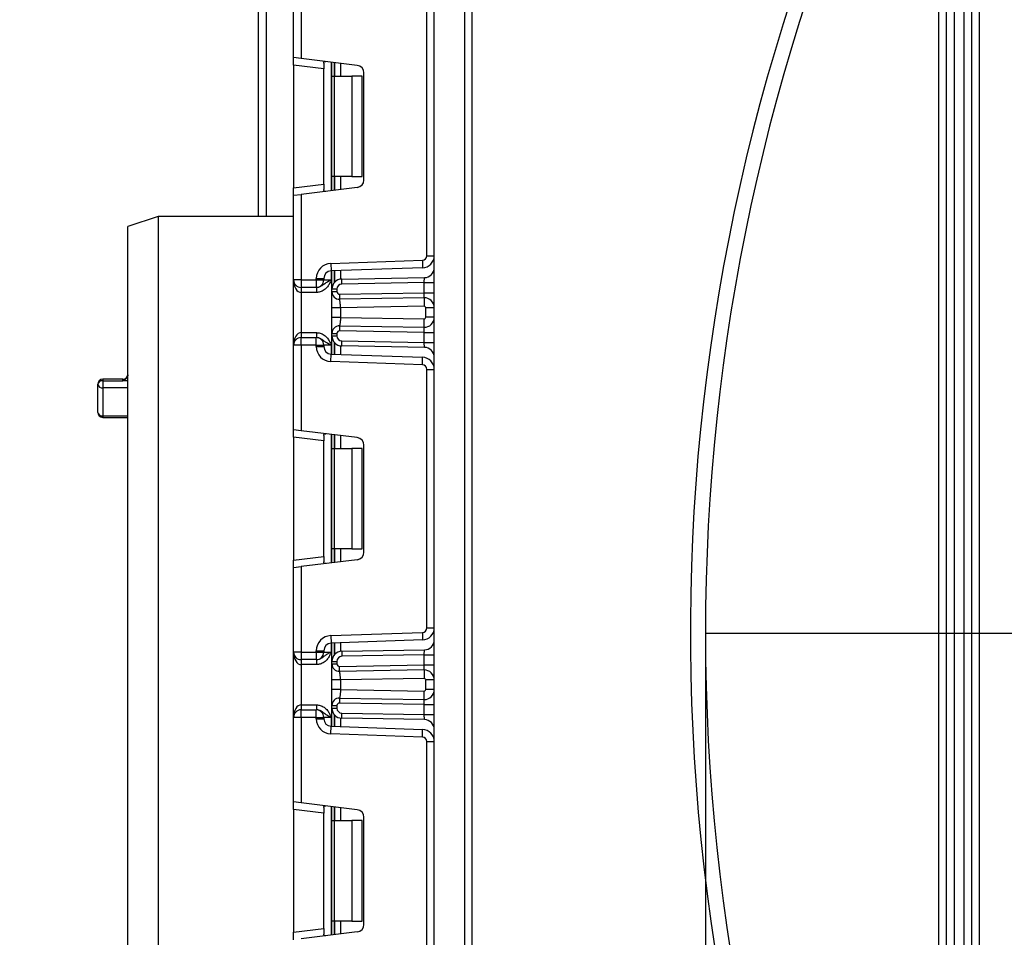
# Model space of a CAD drawing. Units: millimetres. Extents: x -446 to 6636, y -712 to 3696.
# Drawn here: x 469 to 665, y 1734 to 1917 of the extents above; entities that cross this region are included whole.
import ezdxf

# ---------------------------------------------------------------- set-up
doc = ezdxf.new("R2010")
doc.units = ezdxf.units.MM
doc.layers.add('FORMAT', color=7, linetype='Continuous')
doc.styles.add('SLDTEXTSTYLE1', font='TXT', dxfattribs={"width": 0.7})
doc.dimstyles.new('SLDDIMSTYLE0', dxfattribs={"dimtxt": 33.930745, "dimasz": 50, "dimexe": 0, "dimexo": 0.0625, "dimgap": 8.482686, "dimtad": 2, "dimdec": 4, "dimlfac": 0.5, "dimrnd": 1e-09, "dimzin": 12, "dimdsep": 46, "dimtxsty": 'SLDTEXTSTYLE1', "dimsah": 1, "dimcen": 0.09, "dimadec": 0, "dimazin": 3, "dimtfac": 1, "dimtdec": 4, "dimtofl": 0, "dimtmove": 0, "dimatfit": 3, "dimfxl": 0, "dimfrac": 2, "dimtolj": 1, "dimtzin": 12, "dimarcsym": 0})

# ---------------------------------------------------------------- blocks, each defined once
blk = doc.blocks.new('_D')
at = {"layer": 'FORMAT', "ltscale": 10}
for p, q in [((605.15, 1794.48), (605.15, 824.11)), ((1415.15, 1794.48), (1415.15, 824.11)), ((605.15, 834.11), (1415.15, 834.11))]:
    blk.add_line(p, q, dxfattribs=at)
for points in [[(605.15, 834.11), (655.15, 829.71), (655.15, 838.51)], [(1415.15, 834.11), (1365.15, 838.51), (1365.15, 829.71)]]:
    blk.add_solid(points, dxfattribs=at)
at = {"layer": 'FORMAT', "ltscale": 10, "char_height": 33.931, "attachment_point": 1, "style": 'SLDTEXTSTYLE1'}
for s, insert in [('%%c', (942.6, 877.85)), ('400', (991.8, 877.85))]:
    blk.add_mtext(s, dxfattribs=dict(at, insert=insert))
blk = doc.blocks.new('_D_3')
at = {"layer": 'FORMAT', "ltscale": 10}
for p, q in [((510.15, 2534.48), (414.74, 2534.48)), ((424.74, 2534.48), (424.74, 1334.48)), ((530.77, 1334.48), (414.74, 1334.48))]:
    blk.add_line(p, q, dxfattribs=at)
for points in [[(424.74, 2534.48), (420.34, 2484.48), (429.14, 2484.48)], [(424.74, 1334.48), (429.14, 1384.48), (420.34, 1384.48)]]:
    blk.add_solid(points, dxfattribs=at)
at = {"layer": 'FORMAT', "ltscale": 10, "attachment_point": 1, "rotation": 90, "style": 'SLDTEXTSTYLE1'}
for s, insert, char_height in [('1', (381, 1986.16), 33.93), ('%%p', (381, 1955.08), 33.931), ('600', (381, 1889.91), 33.931)]:
    blk.add_mtext(s, dxfattribs=dict(at, insert=insert, char_height=char_height))

msp = doc.modelspace()

# ---------------------------------------------------------------- linework, layer by layer
at = {"color": 7, "linetype": 'Continuous', "lineweight": 25, "ltscale": 10}
for p, q in [((551.14822, 1344.67789), (551.14822, 2477.47789)), ((557.14822, 2477.47789), (557.14822, 1344.67789)), ((516.14822, 1877.47789), (516.14822, 2178.47789)), ((558.64822, 1935.47789), (558.64822, 1557.97789)), ((651.64822, 1606.05616), (651.64822, 1935.47789)), ((653.14822, 1565.25982), (653.14822, 1935.47789)), ((654.64822, 1935.47789), (654.64822, 1562.91886)), ((523.14822, 1909.13021), (523.14822, 1925.97789)), ((524.64822, 1925.97789), (524.64822, 1908.94603)), ((656.64822, 1562.91886), (656.64822, 1925.47789)), ((658.14822, 1925.47789), (658.14822, 1565.25982)), ((659.64822, 1925.47789), (659.64822, 1591.56227)), ((549.64822, 1869.66221), (549.64822, 1921.16024)), ((524.64822, 1908.94603), (523.14822, 1909.13021)), ((523.14822, 1907.64139), (523.14822, 1909.13021)), ((535.83102, 1907.57296), (524.64822, 1908.94603)), ((529.14822, 1908.00424), (529.14822, 1906.90468)), ((530.76822, 1905.41123), (530.76822, 1908.19459)), ((529.14822, 1906.90468), (523.14822, 1907.64139)), ((523.14822, 1907.64139), (523.14822, 1883.18106)), ((529.14822, 1883.91777), (529.14822, 1906.90468)), ((537.14822, 1884.73831), (537.14822, 1906.08414)), ((530.76822, 1905.41123), (531.20756, 1905.41123)), ((530.76822, 1885.41123), (530.76822, 1905.41123)), ((531.20756, 1905.41123), (531.20756, 1885.41123)), ((531.20756, 1905.41123), (534.76822, 1905.41123)), ((534.76822, 1905.41123), (534.76822, 1885.41123)), ((536.76822, 1905.41123), (534.76822, 1905.41123)), ((536.76822, 1885.41123), (536.76822, 1905.41123)), ((531.20756, 1885.41123), (530.76822, 1885.41123)), ((530.76822, 1882.62786), (530.76822, 1885.41123)), ((534.76822, 1885.41123), (531.20756, 1885.41123)), ((534.76822, 1885.41123), (536.76822, 1885.41123)), ((523.14822, 1883.18106), (529.14822, 1883.91777)), ((523.14822, 1881.69224), (523.14822, 1883.18106)), ((535.83102, 1883.24949), (524.64822, 1881.87642)), ((529.14822, 1883.91777), (529.14822, 1882.81821)), ((523.14822, 1881.69224), (524.64822, 1881.87642)), ((523.14822, 1864.84456), (523.14822, 1881.69224)), ((524.64822, 1881.87642), (524.64822, 1864.84456)), ((496.14822, 1877.47789), (490.14822, 1875.47789)), ((523.14822, 1877.47789), (496.14822, 1877.47789)), ((496.14822, 1877.47789), (496.14822, 1768.47789)), ((490.14822, 1768.47789), (490.14822, 1875.47789)), ((530.54352, 1868.12594), (548.77963, 1868.76276)), ((548.77963, 1868.76276), (548.83198, 1867.26367)), ((549.64822, 1869.66221), (551.14822, 1869.66221)), ((530.54352, 1868.12594), (530.59587, 1866.62686)), ((548.83198, 1867.26367), (530.59587, 1866.62686)), ((530.76822, 1863.00598), (530.76822, 1866.63287)), ((524.64822, 1864.84456), (523.14822, 1864.84456)), ((523.14822, 1851.84456), (523.14822, 1864.84456)), ((524.64822, 1864.84456), (527.64822, 1864.84456)), ((524.64822, 1864.84456), (524.64822, 1863.34456)), ((527.64822, 1864.84456), (527.64822, 1865.12777)), ((527.64822, 1865.12777), (529.14822, 1865.12777)), ((527.64822, 1864.84456), (527.64822, 1863.34456)), ((527.64822, 1864.84456), (529.14822, 1864.84456)), ((529.14822, 1865.12777), (529.14822, 1864.84456)), ((529.14822, 1864.84456), (530.64822, 1864.84456)), ((532.73331, 1865.00567), (549.18312, 1865.2928)), ((532.75076, 1864.00582), (532.73331, 1865.00567)), ((549.14822, 1864.29204), (549.18312, 1865.2928)), ((527.64822, 1863.34456), (524.64822, 1863.34456)), ((524.64822, 1863.34456), (524.64822, 1862.34456)), ((527.69018, 1863.34456), (527.64822, 1863.34456)), ((527.69018, 1863.34456), (527.69018, 1862.34456)), ((531.76822, 1863.00598), (530.76822, 1863.00598)), ((530.76822, 1862.49534), (530.76822, 1863.00598)), ((531.76822, 1863.00598), (531.76822, 1862.49534)), ((549.14822, 1864.29204), (532.75076, 1864.00582)), ((549.14822, 1862.28991), (549.14822, 1864.29204)), ((549.14822, 1864.29204), (551.14822, 1864.29204)), ((527.69018, 1862.34456), (524.64822, 1862.34456)), ((524.64822, 1862.34456), (524.64822, 1854.34456)), ((531.76822, 1862.49534), (530.76822, 1862.49534)), ((532.30252, 1860.95581), (532.0185, 1861.01628)), ((532.27694, 1861.99542), (549.14822, 1862.28991)), ((532.27694, 1861.99542), (532.2944, 1860.99557)), ((549.11331, 1861.28915), (532.2944, 1860.99557)), ((549.11331, 1861.28915), (549.14822, 1862.28991)), ((549.11331, 1861.28915), (549.14298, 1859.58941)), ((549.14822, 1862.28991), (551.14822, 1862.28991)), ((530.76822, 1857.38651), (530.76822, 1859.29835)), ((549.14298, 1859.58941), (532.46822, 1859.29835)), ((532.46822, 1859.29835), (532.46822, 1857.38651)), ((551.14822, 1859.28945), (549.44822, 1859.28945)), ((549.44822, 1857.3954), (549.44822, 1859.28945)), ((532.46822, 1857.38651), (549.14298, 1857.09545)), ((549.11331, 1855.39571), (549.14298, 1857.09545)), ((551.14822, 1857.3954), (549.44822, 1857.3954)), ((532.0185, 1855.66858), (532.30252, 1855.72904)), ((532.2944, 1855.68928), (532.27694, 1854.68943)), ((532.2944, 1855.68928), (549.11331, 1855.39571)), ((549.14822, 1854.39494), (549.11331, 1855.39571)), ((524.64822, 1854.34456), (524.64822, 1853.34456)), ((524.64822, 1854.34456), (527.69018, 1854.34456)), ((524.64822, 1851.84456), (524.64822, 1853.34456)), ((524.64822, 1853.34456), (527.64822, 1853.34456)), ((527.64822, 1851.84456), (527.64822, 1853.34456)), ((527.64822, 1853.34456), (527.69018, 1853.34456)), ((527.69018, 1854.34456), (527.69018, 1853.34456)), ((530.76822, 1854.18951), (531.76822, 1854.18951)), ((530.76822, 1853.68314), (530.76822, 1854.18951)), ((530.76822, 1853.68314), (531.76822, 1853.68314)), ((530.76822, 1850.05624), (530.76822, 1853.68314)), ((531.76822, 1854.18951), (531.76822, 1853.68314)), ((549.14822, 1854.39494), (532.27694, 1854.68943)), ((549.14822, 1852.39708), (549.14822, 1854.39494)), ((549.14822, 1854.39494), (551.14822, 1854.39494)), ((524.64822, 1851.84456), (523.14822, 1851.84456)), ((523.14822, 1834.99688), (523.14822, 1851.84456)), ((527.64822, 1851.84456), (524.64822, 1851.84456)), ((524.64822, 1851.84456), (524.64822, 1834.8127)), ((527.64822, 1851.56135), (527.64822, 1851.84456)), ((527.64822, 1851.84456), (529.14822, 1851.84456)), ((527.64822, 1851.56135), (529.14822, 1851.56135)), ((529.14822, 1851.84456), (529.14822, 1851.56135)), ((530.64822, 1851.84456), (529.14822, 1851.84456)), ((532.73331, 1851.68345), (532.75076, 1852.6833)), ((549.18312, 1851.39631), (532.73331, 1851.68345)), ((532.75076, 1852.6833), (549.14822, 1852.39708)), ((549.14822, 1852.39708), (551.14822, 1852.39708)), ((549.18312, 1851.39631), (549.14822, 1852.39708)), ((530.54352, 1848.56318), (530.59587, 1850.06226)), ((530.59587, 1850.06226), (548.83198, 1849.42544)), ((548.77963, 1847.92636), (548.83198, 1849.42544)), ((548.77963, 1847.92636), (530.54352, 1848.56318)), ((549.64822, 1795.52888), (549.64822, 1847.02691)), ((549.64822, 1847.02691), (551.14822, 1847.02691)), ((489.14822, 1845.05132), (485.14822, 1845.05132)), ((484.14822, 1838.46115), (484.14822, 1844.05132)), ((485.14822, 1844.72362), (485.14822, 1843.3176)), ((485.14822, 1844.72362), (489.14822, 1844.72362)), ((485.14822, 1843.3176), (485.14822, 1837.7817)), ((485.14822, 1837.46115), (490.14822, 1837.46115)), ((524.64822, 1834.8127), (523.14822, 1834.99688)), ((523.14822, 1833.50806), (523.14822, 1834.99688)), ((529.14822, 1832.77135), (523.14822, 1833.50806)), ((523.14822, 1833.50806), (523.14822, 1809.04773)), ((535.83102, 1833.43962), (524.64822, 1834.8127)), ((529.14822, 1833.87091), (529.14822, 1832.77135)), ((530.76822, 1831.27789), (530.76822, 1834.06126)), ((529.14822, 1809.78444), (529.14822, 1832.77135)), ((530.76822, 1831.27789), (531.20756, 1831.27789)), ((530.76822, 1811.27789), (530.76822, 1831.27789)), ((531.20756, 1831.27789), (531.20756, 1811.27789)), ((531.20756, 1831.27789), (534.76822, 1831.27789)), ((534.76822, 1831.27789), (534.76822, 1811.27789)), ((536.76822, 1831.27789), (534.76822, 1831.27789)), ((536.76822, 1811.27789), (536.76822, 1831.27789)), ((537.14822, 1810.60498), (537.14822, 1831.9508)), ((523.14822, 1809.04773), (529.14822, 1809.78444)), ((529.14822, 1809.78444), (529.14822, 1808.68488)), ((531.20756, 1811.27789), (530.76822, 1811.27789)), ((530.76822, 1808.49453), (530.76822, 1811.27789)), ((534.76822, 1811.27789), (531.20756, 1811.27789)), ((534.76822, 1811.27789), (536.76822, 1811.27789)), ((523.14822, 1807.55891), (523.14822, 1809.04773)), ((523.14822, 1807.55891), (524.64822, 1807.74309)), ((535.83102, 1809.11616), (524.64822, 1807.74309)), ((524.64822, 1807.74309), (524.64822, 1790.71123)), ((523.14822, 1790.71123), (523.14822, 1807.55891)), ((530.54352, 1793.99261), (548.77963, 1794.62943)), ((530.54352, 1793.99261), (530.59587, 1792.49352)), ((548.77963, 1794.62943), (548.83198, 1793.13034)), ((549.64822, 1795.52888), (551.14822, 1795.52888)), ((548.83198, 1793.13034), (530.59587, 1792.49352)), ((530.76822, 1788.87264), (530.76822, 1792.49954)), ((524.64822, 1790.71123), (523.14822, 1790.71123)), ((523.14822, 1777.71123), (523.14822, 1790.71123)), ((524.64822, 1790.71123), (527.64822, 1790.71123)), ((524.64822, 1790.71123), (524.64822, 1789.21123)), ((527.64822, 1790.99444), (529.14822, 1790.99444)), ((527.64822, 1790.71123), (527.64822, 1790.99444)), ((527.64822, 1790.71123), (529.14822, 1790.71123)), ((527.64822, 1790.71123), (527.64822, 1789.21123)), ((529.14822, 1790.99444), (529.14822, 1790.71123)), ((529.14822, 1790.71123), (530.64822, 1790.71123)), ((532.73331, 1790.87234), (549.18312, 1791.15947)), ((532.73331, 1790.87234), (532.75076, 1789.87249)), ((549.14822, 1790.15871), (532.75076, 1789.87249)), ((549.14822, 1790.15871), (549.18312, 1791.15947)), ((549.14822, 1790.15871), (551.14822, 1790.15871)), ((549.14822, 1788.15627), (549.14822, 1790.15871)), ((527.64822, 1789.21123), (524.64822, 1789.21123)), ((524.64822, 1789.21123), (524.64822, 1788.21123)), ((527.69018, 1788.21123), (524.64822, 1788.21123)), ((524.64822, 1788.21123), (524.64822, 1780.21123)), ((527.69018, 1789.21123), (527.64822, 1789.21123)), ((527.69018, 1789.21123), (527.69018, 1788.21123)), ((530.76822, 1788.36171), (530.76822, 1788.87264)), ((530.76822, 1788.87264), (531.76822, 1788.87264)), ((530.76822, 1788.36171), (531.76822, 1788.36171)), ((531.76822, 1788.87264), (531.76822, 1788.36171)), ((532.27694, 1787.86178), (549.14822, 1788.15627)), ((549.11331, 1787.15551), (549.14822, 1788.15627)), ((549.14822, 1788.15627), (551.14822, 1788.15627)), ((532.30252, 1786.82217), (532.0185, 1786.88264)), ((532.2944, 1786.86193), (532.27694, 1787.86178)), ((549.11331, 1787.15551), (532.2944, 1786.86193)), ((549.11331, 1787.15551), (549.14298, 1785.45577)), ((530.76822, 1783.25287), (530.76822, 1785.16471)), ((549.14298, 1785.45577), (532.46822, 1785.16471)), ((532.46822, 1785.16471), (532.46822, 1783.25287)), ((551.14822, 1785.15581), (549.44822, 1785.15581)), ((549.44822, 1783.26176), (549.44822, 1785.15581)), ((532.46822, 1783.25287), (549.14298, 1782.96181)), ((549.11331, 1781.26207), (549.14298, 1782.96181)), ((551.14822, 1783.26176), (549.44822, 1783.26176)), ((532.0185, 1781.53494), (532.30252, 1781.5954)), ((532.2944, 1781.55564), (532.27694, 1780.5558)), ((549.14822, 1780.26131), (532.27694, 1780.5558)), ((532.2944, 1781.55564), (549.11331, 1781.26207)), ((549.14822, 1780.26131), (549.11331, 1781.26207)), ((549.14822, 1780.26131), (551.14822, 1780.26131)), ((549.14822, 1778.26374), (549.14822, 1780.26131)), ((524.64822, 1780.21123), (524.64822, 1779.21123)), ((524.64822, 1780.21123), (527.69018, 1780.21123)), ((524.64822, 1777.71123), (524.64822, 1779.21123)), ((524.64822, 1779.21123), (527.64822, 1779.21123)), ((527.64822, 1777.71123), (527.64822, 1779.21123)), ((527.64822, 1779.21123), (527.69018, 1779.21123)), ((527.69018, 1780.21123), (527.69018, 1779.21123)), ((530.76822, 1780.05587), (531.76822, 1780.05587)), ((530.76822, 1779.54981), (530.76822, 1780.05587)), ((530.76822, 1779.54981), (531.76822, 1779.54981)), ((530.76822, 1775.92291), (530.76822, 1779.54981)), ((531.76822, 1780.05587), (531.76822, 1779.54981)), ((532.73331, 1777.55011), (532.75076, 1778.54996)), ((532.75076, 1778.54996), (549.14822, 1778.26374)), ((523.14822, 1760.86354), (523.14822, 1777.71123)), ((524.64822, 1777.71123), (523.14822, 1777.71123)), ((524.64822, 1777.71123), (524.64822, 1760.67937)), ((527.64822, 1777.71123), (524.64822, 1777.71123)), ((527.64822, 1777.71123), (529.14822, 1777.71123)), ((527.64822, 1777.42802), (527.64822, 1777.71123)), ((527.64822, 1777.42802), (529.14822, 1777.42802)), ((529.14822, 1777.71123), (529.14822, 1777.42802)), ((530.64822, 1777.71123), (529.14822, 1777.71123)), ((549.18312, 1777.26298), (532.73331, 1777.55011)), ((549.18312, 1777.26298), (549.14822, 1778.26374)), ((549.14822, 1778.26374), (551.14822, 1778.26374)), ((530.54352, 1774.42984), (530.59587, 1775.92893)), ((548.77963, 1773.79302), (530.54352, 1774.42984)), ((530.59587, 1775.92893), (548.83198, 1775.29211)), ((548.77963, 1773.79302), (548.83198, 1775.29211)), ((549.64822, 1721.39555), (549.64822, 1772.89357)), ((549.64822, 1772.89357), (551.14822, 1772.89357)), ((490.14822, 1661.47789), (490.14822, 1768.47789)), ((496.14822, 1768.47789), (496.14822, 1659.47789)), ((524.64822, 1760.67937), (523.14822, 1760.86354)), ((523.14822, 1759.37472), (523.14822, 1760.86354)), ((535.83102, 1759.30629), (524.64822, 1760.67937)), ((529.14822, 1758.63802), (523.14822, 1759.37472)), ((523.14822, 1759.37472), (523.14822, 1734.91439)), ((529.14822, 1759.73758), (529.14822, 1758.63802)), ((530.76822, 1757.14456), (530.76822, 1759.92792)), ((529.14822, 1735.6511), (529.14822, 1758.63802)), ((530.76822, 1757.14456), (531.20756, 1757.14456)), ((530.76822, 1737.14456), (530.76822, 1757.14456)), ((531.20756, 1757.14456), (531.20756, 1737.14456)), ((531.20756, 1757.14456), (534.76822, 1757.14456)), ((534.76822, 1757.14456), (534.76822, 1737.14456)), ((536.76822, 1757.14456), (534.76822, 1757.14456)), ((536.76822, 1737.14456), (536.76822, 1757.14456)), ((537.14822, 1736.47165), (537.14822, 1757.81747)), ((531.20756, 1737.14456), (530.76822, 1737.14456)), ((530.76822, 1734.36119), (530.76822, 1737.14456)), ((534.76822, 1737.14456), (531.20756, 1737.14456)), ((534.76822, 1737.14456), (536.76822, 1737.14456)), ((523.14822, 1734.91439), (529.14822, 1735.6511)), ((529.14822, 1735.6511), (529.14822, 1734.55154)), ((523.14822, 1733.42558), (523.14822, 1734.91439)), ((535.83102, 1734.98283), (524.64822, 1733.60975))]:
    msp.add_line(p, q, dxfattribs=at)
at = {"color": 8, "linetype": 'Continuous', "lineweight": 25, "ltscale": 10}
for p, q in [((517.64822, 2178.47789), (517.64822, 1877.47789)), ((530.64822, 1908.20933), (530.64822, 1882.61313)), ((531.26614, 1908.13345), (531.26614, 1905.41123)), ((531.2703, 1905.41123), (531.2703, 1908.13294)), ((532.47238, 1907.98535), (532.47238, 1905.41123)), ((531.26614, 1885.41123), (531.26614, 1882.689)), ((531.2703, 1882.68951), (531.2703, 1885.41123)), ((532.47238, 1885.41123), (532.47238, 1882.83711)), ((530.64822, 1866.62868), (530.64822, 1864.84456)), ((531.26614, 1866.65026), (531.26614, 1864.32649)), ((531.2703, 1864.33121), (531.2703, 1866.65041)), ((532.47238, 1866.69238), (532.47238, 1864.98397)), ((530.64822, 1851.84456), (530.64822, 1850.06043)), ((531.26614, 1852.36263), (531.26614, 1850.03886)), ((531.2703, 1850.03871), (531.2703, 1852.35791)), ((532.47238, 1851.70514), (532.47238, 1849.99673)), ((485.14822, 1845.05132), (485.14822, 1844.72362)), ((489.14822, 1844.72362), (489.14822, 1845.05132)), ((490.14822, 1843.3176), (485.14822, 1843.3176)), ((490.14822, 1844.72362), (489.14822, 1844.72362)), ((485.14822, 1837.7817), (490.14822, 1837.7817)), ((485.14822, 1837.7817), (485.14822, 1837.46115)), ((530.64822, 1834.07599), (530.64822, 1808.47979)), ((531.26614, 1834.00012), (531.26614, 1831.27789)), ((531.2703, 1831.27789), (531.2703, 1833.99961)), ((532.47238, 1833.85201), (532.47238, 1831.27789)), ((531.26614, 1811.27789), (531.26614, 1808.55566)), ((531.2703, 1808.55617), (531.2703, 1811.27789)), ((532.47238, 1811.27789), (532.47238, 1808.70377)), ((530.64822, 1792.49535), (530.64822, 1790.71123)), ((531.26614, 1792.51693), (531.26614, 1790.19315)), ((531.2703, 1790.19787), (531.2703, 1792.51707)), ((532.47238, 1792.55905), (532.47238, 1790.85064)), ((530.64822, 1777.71123), (530.64822, 1775.9271)), ((531.26614, 1778.2293), (531.26614, 1775.90552)), ((531.2703, 1775.90538), (531.2703, 1778.22458)), ((532.47238, 1777.57181), (532.47238, 1775.8634)), ((530.64822, 1759.94266), (530.64822, 1734.34646)), ((531.26614, 1759.86679), (531.26614, 1757.14456)), ((531.2703, 1757.14456), (531.2703, 1759.86628)), ((532.47238, 1759.71868), (532.47238, 1757.14456)), ((531.26614, 1737.14456), (531.26614, 1734.42233)), ((531.2703, 1734.42284), (531.2703, 1737.14456)), ((532.47238, 1737.14456), (532.47238, 1734.57044))]:
    msp.add_line(p, q, dxfattribs=at)
at = {"color": 7, "linetype": 'Continuous', "lineweight": 25, "ltscale": 100}
for centre, radius, start, end in [((1010.14822, 1794.47789), 408, 159.5705083, 208.9301303), ((1010.14822, 1794.47789), 405, 159.4123403, 208.1526954), ((535.64822, 1906.08414), 1.5, 0, 83), ((535.64822, 1884.73831), 1.5, 277, 0), ((548.74822, 1869.66221), 0.9, 272, 0), ((548.74822, 1869.66221), 2.4, 272, 0), ((530.64822, 1865.12777), 3, 92, 180), ((530.64822, 1865.12777), 1.5, 92, 180), ((549.14822, 1867.2925), 2, 271, 0), ((524.64822, 1864.84456), 1.5, 180, 270), ((527.64822, 1864.84456), 1.5, 270, 0), ((532.76822, 1863.00598), 2, 91, 180), ((532.76822, 1863.00598), 1, 91, 180), ((532.26822, 1862.49534), 1.5, 180, 271), ((532.26822, 1862.49534), 0.5, 180, 271), ((549.14822, 1859.28945), 2, 360, 91), ((549.14822, 1859.28945), 0.3, 0, 91), ((549.14822, 1857.3954), 2, 269, 0), ((549.14822, 1857.3954), 0.3, 269, 0), ((532.26822, 1854.18951), 1.5, 89, 180), ((524.64822, 1851.84456), 1.5, 90, 180), ((527.64822, 1851.84456), 1.5, 0, 90), ((532.76822, 1853.68314), 2, 180, 269), ((532.26822, 1854.18951), 0.5, 89, 180), ((532.76822, 1853.68314), 1, 180, 269), ((530.64822, 1851.56135), 3, 180, 268), ((530.64822, 1851.56135), 1.5, 180, 268), ((549.14822, 1849.39662), 2, 0, 89), ((548.74822, 1847.02691), 2.4, 0, 88), ((548.74822, 1847.02691), 0.9, 0, 88), ((485.14822, 1844.05132), 1, 90, 180), ((489.14822, 1846.05132), 1, 270, 0), ((485.01121, 1843.84753), 0.88673, 81.1118338, 166.7135413), ((485.0328, 1844.20862), 0.89846, 190.0829598, 277.3803619), ((485.14822, 1838.46115), 1, 180, 270), ((485.01363, 1838.65924), 0.88779, 192.8922535, 278.7195184), ((535.64822, 1831.9508), 1.5, 0, 83), ((535.64822, 1810.60498), 1.5, 277, 0), ((530.64822, 1790.99444), 3, 92, 180), ((548.74822, 1795.52888), 0.9, 272, 0), ((548.74822, 1795.52888), 2.4, 272, 0), ((530.64822, 1790.99444), 1.5, 92, 180), ((549.14822, 1793.15917), 2, 271, 0), ((524.64822, 1790.71123), 1.5, 180, 270), ((527.64822, 1790.71123), 1.5, 270, 0), ((532.76822, 1788.87264), 2, 91, 180), ((532.26822, 1788.36171), 1.5, 180, 271), ((532.76822, 1788.87264), 1, 91, 180), ((532.26822, 1788.36171), 0.5, 180, 271), ((549.14822, 1785.15581), 2, 0, 91), ((549.14822, 1785.15581), 0.3, 0, 91), ((549.14822, 1783.26176), 2, 269, 0), ((549.14822, 1783.26176), 0.3, 269, 0), ((532.26822, 1780.05587), 1.5, 89, 180), ((532.26822, 1780.05587), 0.5, 89, 180), ((524.64822, 1777.71123), 1.5, 90, 180), ((527.64822, 1777.71123), 1.5, 0, 90), ((532.76822, 1779.54981), 2, 180, 269), ((532.76822, 1779.54981), 1, 180, 269), ((530.64822, 1777.42802), 3, 180, 268), ((530.64822, 1777.42802), 1.5, 180, 268), ((549.14822, 1775.26329), 2, 0, 89), ((548.74822, 1772.89357), 2.4, 0, 88), ((548.74822, 1772.89357), 0.9, 0, 88), ((535.64822, 1757.81747), 1.5, 0, 83), ((535.64822, 1736.47165), 1.5, 277, 0)]:
    msp.add_arc(centre, radius, start, end, dxfattribs=at)
for centre, start_param, end_param in [((524.64822, 1864.84456), 1.570796327, 3.141592654), ((524.64822, 1851.84456), 0, 1.570796327), ((524.64822, 1790.71123), 1.570796327, 3.141592654), ((524.64822, 1777.71123), 0, 1.570796327)]:
    msp.add_ellipse(centre, major_axis=(0, 2.5), ratio=0.6, start_param=start_param, end_param=end_param, dxfattribs=at)
at = {"color": 7, "linetype": 'Continuous', "lineweight": 25, "ltscale": 10}
for points, knots in [([(529.14822, 1908.00424), (529.15288, 1908.07943), (529.16222, 1908.23003), (529.27071, 1908.33626), (529.42573, 1908.35623), (529.54594, 1908.34385), (529.58736, 1908.33958)], [0, 0, 0, 0, 0.288958785, 0.578796484, 0.854867544, 1, 1, 1, 1]), ([(529.58736, 1882.48287), (529.50277, 1882.47602), (529.33317, 1882.46229), (529.19266, 1882.54376), (529.15107, 1882.68468), (529.14881, 1882.7902), (529.14822, 1882.81821)], [0, 0, 0, 0, 0.306769517, 0.615119103, 0.897857367, 1, 1, 1, 1]), ([(527.69018, 1863.34456), (527.84686, 1863.35822), (528.19428, 1863.38851), (528.71547, 1863.64857), (529.20599, 1864.04222), (529.76152, 1864.43644), (530.28811, 1864.68347), (530.5958, 1864.82112), (530.64465, 1864.84296), (530.64822, 1864.84456)], [0, 0, 0, 0, 0.13388929, 0.296886368, 0.495856678, 0.713150144, 0.954475834, 0.996674339, 1, 1, 1, 1]), ([(530.64822, 1864.84456), (530.64629, 1864.84026), (530.62999, 1864.80379), (530.61332, 1864.76654), (530.50598, 1864.52759), (530.30346, 1864.08845), (529.88558, 1863.41414), (529.26581, 1862.81195), (528.48956, 1862.41404), (527.9437, 1862.3666), (527.69018, 1862.34456)], [0, 0, 0, 0, 0.003432052, 0.029080576, 0.029710951, 0.194147953, 0.381055077, 0.603865259, 0.816012049, 1, 1, 1, 1]), ([(530.76822, 1859.29835), (530.76822, 1859.51907), (530.76822, 1859.95148), (530.76822, 1860.56966), (530.76822, 1861.13086), (530.76822, 1861.76189), (530.76822, 1862.37501), (530.76822, 1862.45504), (530.76822, 1862.49534)], [0, 0, 0, 0, 0.127691908, 0.250153501, 0.37329111, 0.502918693, 0.749683713, 1, 1, 1, 1]), ([(532.46822, 1859.29835), (532.46592, 1859.49882), (532.46232, 1859.81426), (532.42672, 1860.20806), (532.38695, 1860.50007), (532.34619, 1860.73499), (532.30778, 1860.94295), (532.29955, 1860.97529), (532.2944, 1860.99557)], [0, 0, 0, 0, 0.2240897394, 0.3526043824, 0.4919539637, 0.6400345793, 0.7741847266, 1, 1, 1, 1]), ([(530.76822, 1854.18951), (530.76822, 1854.22986), (530.76822, 1854.31003), (530.76822, 1854.92287), (530.76822, 1855.55362), (530.76822, 1856.11475), (530.76822, 1856.73308), (530.76822, 1857.16566), (530.76822, 1857.38651)], [0, 0, 0, 0, 0.250211757, 0.497063764, 0.626636252, 0.749751869, 0.872235887, 1, 1, 1, 1]), ([(532.46822, 1857.38651), (532.46592, 1857.18603), (532.46232, 1856.87059), (532.42672, 1856.4768), (532.38695, 1856.18478), (532.34619, 1855.94986), (532.30778, 1855.7419), (532.29955, 1855.70957), (532.2944, 1855.68928)], [0, 0, 0, 0, 0.224088514, 0.352603463, 0.491953961, 0.640035897, 0.774186484, 1, 1, 1, 1]), ([(527.69018, 1854.34456), (527.9437, 1854.32252), (528.48956, 1854.27508), (529.26581, 1853.87717), (529.88558, 1853.27497), (530.30346, 1852.60066), (530.50598, 1852.16153), (530.61332, 1851.92258), (530.62999, 1851.88533), (530.64629, 1851.84886), (530.64822, 1851.84456)], [0, 0, 0, 0, 0.183987951, 0.396134741, 0.618944923, 0.805852047, 0.970289049, 0.970919424, 0.996567948, 1, 1, 1, 1]), ([(530.64822, 1851.84456), (530.64465, 1851.84615), (530.5958, 1851.868), (530.28811, 1852.00564), (529.76152, 1852.25268), (529.20599, 1852.6469), (528.71547, 1853.04055), (528.19428, 1853.30061), (527.84686, 1853.3309), (527.69018, 1853.34456)], [0, 0, 0, 0, 0.003325661, 0.045524166, 0.286849856, 0.504143322, 0.703113632, 0.86611071, 1, 1, 1, 1]), ([(490.14822, 1845.94461), (490.14221, 1845.87009), (490.13019, 1845.72117), (490.02126, 1845.45998), (489.79989, 1845.15799), (489.48782, 1844.91351), (489.248, 1844.77593), (489.15065, 1844.72489), (489.14822, 1844.72362)], [0, 0, 0, 0, 0.147256978, 0.294264448, 0.486847682, 0.792095653, 0.99480088, 1, 1, 1, 1]), ([(529.14822, 1833.87091), (529.15288, 1833.9461), (529.16222, 1834.0967), (529.27071, 1834.20292), (529.42573, 1834.22289), (529.54594, 1834.21051), (529.58736, 1834.20625)], [0, 0, 0, 0, 0.288958785, 0.578796484, 0.854867544, 1, 1, 1, 1]), ([(529.58736, 1808.34954), (529.50277, 1808.34269), (529.33317, 1808.32896), (529.19266, 1808.41042), (529.15107, 1808.55135), (529.14881, 1808.65687), (529.14822, 1808.68488)], [0, 0, 0, 0, 0.306769517, 0.615119103, 0.897857367, 1, 1, 1, 1]), ([(527.69018, 1789.21123), (527.84686, 1789.22489), (528.19428, 1789.25517), (528.71547, 1789.51523), (529.20599, 1789.90889), (529.76152, 1790.30311), (530.28811, 1790.55014), (530.5958, 1790.68779), (530.64465, 1790.70963), (530.64822, 1790.71123)], [0, 0, 0, 0, 0.13388929, 0.296886368, 0.495856678, 0.713150144, 0.954475834, 0.996674339, 1, 1, 1, 1]), ([(530.64822, 1790.71123), (530.64629, 1790.70692), (530.62999, 1790.67046), (530.61332, 1790.63321), (530.50598, 1790.39425), (530.30346, 1789.95512), (529.88558, 1789.28081), (529.26581, 1788.67861), (528.48956, 1788.28071), (527.9437, 1788.23326), (527.69018, 1788.21123)], [0, 0, 0, 0, 0.003432052, 0.029080576, 0.029710951, 0.194147953, 0.381055077, 0.603865259, 0.816012049, 1, 1, 1, 1]), ([(530.76822, 1785.16471), (530.76822, 1785.38543), (530.76822, 1785.81784), (530.76822, 1786.43602), (530.76822, 1786.99723), (530.76822, 1787.62825), (530.76822, 1788.24137), (530.76822, 1788.3214), (530.76822, 1788.36171)], [0, 0, 0, 0, 0.127691908, 0.250153501, 0.37329111, 0.502918693, 0.749683713, 1, 1, 1, 1]), ([(532.46822, 1785.16471), (532.46592, 1785.36518), (532.46232, 1785.68063), (532.42672, 1786.07442), (532.38695, 1786.36643), (532.34619, 1786.60136), (532.30778, 1786.80931), (532.29955, 1786.84165), (532.2944, 1786.86193)], [0, 0, 0, 0, 0.2240897394, 0.3526043824, 0.4919539637, 0.6400345793, 0.7741847266, 1, 1, 1, 1]), ([(530.76822, 1780.05587), (530.76822, 1780.09623), (530.76822, 1780.17639), (530.76822, 1780.78924), (530.76822, 1781.41999), (530.76822, 1781.98111), (530.76822, 1782.59944), (530.76822, 1783.03202), (530.76822, 1783.25287)], [0, 0, 0, 0, 0.250211757, 0.497063764, 0.626636252, 0.749751869, 0.872235887, 1, 1, 1, 1]), ([(532.46822, 1783.25287), (532.46592, 1783.0524), (532.46232, 1782.73695), (532.42672, 1782.34316), (532.38695, 1782.05114), (532.34619, 1781.81622), (532.30778, 1781.60827), (532.29955, 1781.57593), (532.2944, 1781.55564)], [0, 0, 0, 0, 0.224088514, 0.352603463, 0.491953961, 0.640035897, 0.774186484, 1, 1, 1, 1]), ([(527.69018, 1780.21123), (527.9437, 1780.18919), (528.48956, 1780.14174), (529.26581, 1779.74384), (529.88558, 1779.14164), (530.30346, 1778.46733), (530.50598, 1778.0282), (530.61332, 1777.78924), (530.62999, 1777.75199), (530.64629, 1777.71553), (530.64822, 1777.71123)], [0, 0, 0, 0, 0.183987951, 0.396134741, 0.618944923, 0.805852047, 0.970289049, 0.970919424, 0.996567948, 1, 1, 1, 1]), ([(530.64822, 1777.71123), (530.64465, 1777.71282), (530.5958, 1777.73467), (530.28811, 1777.87231), (529.76152, 1778.11934), (529.20599, 1778.51356), (528.71547, 1778.90722), (528.19428, 1779.16728), (527.84686, 1779.19757), (527.69018, 1779.21123)], [0, 0, 0, 0, 0.003325661, 0.045524166, 0.286849856, 0.504143322, 0.703113632, 0.86611071, 1, 1, 1, 1]), ([(529.14822, 1759.73758), (529.15288, 1759.81276), (529.16222, 1759.96336), (529.27071, 1760.06959), (529.42573, 1760.08956), (529.54594, 1760.07718), (529.58736, 1760.07292)], [0, 0, 0, 0, 0.288958785, 0.578796484, 0.854867544, 1, 1, 1, 1]), ([(529.58736, 1734.2162), (529.50277, 1734.20935), (529.33317, 1734.19562), (529.19266, 1734.27709), (529.15107, 1734.41801), (529.14881, 1734.52354), (529.14822, 1734.55154)], [0, 0, 0, 0, 0.306769517, 0.615119103, 0.897857367, 1, 1, 1, 1])]:
    msp.add_open_spline(points, degree=3, knots=knots, dxfattribs=at)
for points in [[(532.46822, 1859.29835), (532.24545, 1859.29835), (531.79993, 1859.29835), (531.238, 1859.29835), (530.84488, 1859.29835), (530.79377, 1859.29835), (530.76822, 1859.29835)], [(532.46822, 1857.38651), (532.24545, 1857.38651), (531.79993, 1857.38651), (531.238, 1857.38651), (530.84488, 1857.38651), (530.79377, 1857.38651), (530.76822, 1857.38651)], [(532.46822, 1785.16471), (532.24545, 1785.16471), (531.79993, 1785.16471), (531.238, 1785.16471), (530.84488, 1785.16471), (530.79377, 1785.16471), (530.76822, 1785.16471)], [(532.46822, 1783.25287), (532.24545, 1783.25287), (531.79993, 1783.25287), (531.238, 1783.25287), (530.84488, 1783.25287), (530.79377, 1783.25287), (530.76822, 1783.25287)]]:
    msp.add_open_spline(points, degree=3, dxfattribs=at)
at = {"layer": 'FORMAT', "ltscale": 10}
msp.add_line((605.14822, 1794.47789), (1415.14822, 1794.47789), dxfattribs=at)

# ---------------------------------------------------------------- dimensions: what is measured, and where the dimension line sits
for base, p1, p2, angle, text, picture, middle in [((424.73507, 1334.47789), (510.14822, 2534.47789), (530.76822, 1334.47789), 90, '<>%%p1', '_D_3', (424.73507, 1945.26525)), ((1415.14822, 834.11246), (605.14822, 1794.47789), (1415.14822, 1794.47789), 0, '%%c<>', '_D', (999.78405, 834.11246))]:
    dim = msp.add_linear_dim(base=base, p1=p1, p2=p2, angle=angle, text=text, dimstyle='SLDDIMSTYLE0', dxfattribs=at)
    dim.commit()
    dim.dimension.update_dxf_attribs({"geometry": picture, "text_midpoint": middle, "dimtype": 160})

doc.saveas('drawing.dxf')
